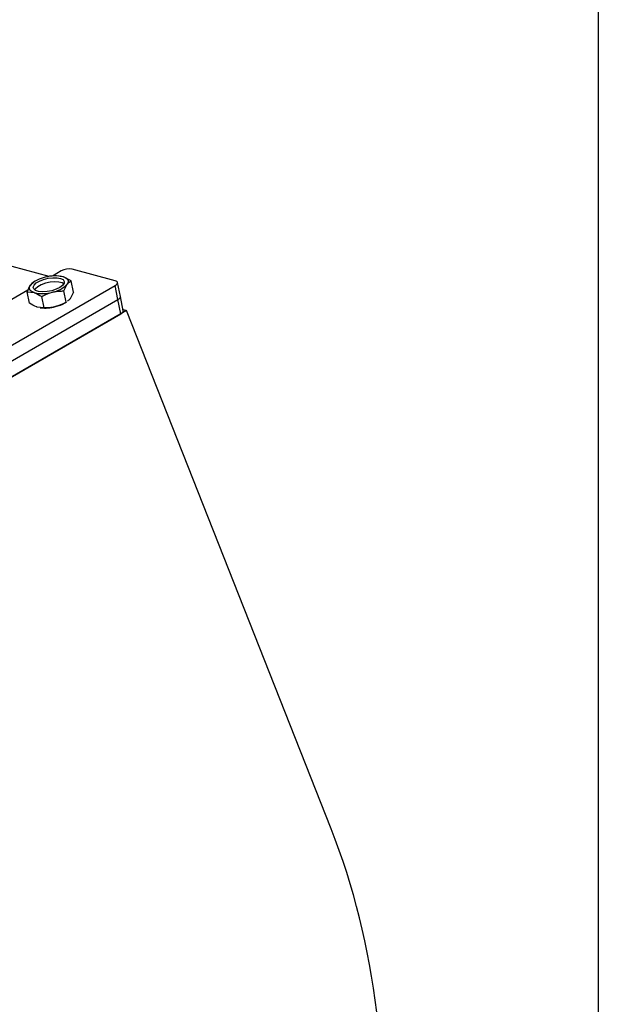
# Model space of a CAD drawing. Units: millimetres. Extents: x 58 to 1407, y 28 to 2016.
# Drawn here: x 1261 to 1407, y 608 to 856 of the extents above; entities that cross this region are included whole.
import ezdxf

# ---------------------------------------------------------------- set-up
doc = ezdxf.new("R2010")
doc.units = ezdxf.units.MM
doc.header["$LTSCALE"] = 7

msp = doc.modelspace()

# ---------------------------------------------------------------- linework, layer by layer
at = {"color": 7, "linetype": 'Continuous', "lineweight": 25}
for p, q in [((1407, 2016), (1407, 28)), ((1268.12359, 791.581016), (1258.748407, 794.092345)), ((1271.141566, 792.958739), (1268.931572, 791.682936)), ((1270.947812, 791.655542), (1270.81111, 791.672027)), ((1284.850008, 790.481894), (1273.921805, 793.40923)), ((1093.175883, 678.676269), (1284.80182, 789.299569)), ((1264.274128, 790.165449), (1263.385446, 789.384065)), ((1264.613077, 790.403737), (1264.253023, 790.195815)), ((1273.685229, 790.485251), (1271.747265, 791.476935)), ((1271.823152, 787.905455), (1272.67246, 789.594762)), ((1274.272121, 787.617157), (1273.685229, 790.485251)), ((1285.533871, 785.722093), (1284.80182, 789.299569)), ((1286.127244, 786.488958), (1285.395193, 790.066433)), ((1286.127244, 786.488958), (1285.395193, 790.066433)), ((1262.739158, 788.108132), (1225.621281, 766.680438)), ((1263.123029, 784.826663), (1262.536137, 787.694758)), ((1262.536137, 787.694758), (1264.310641, 787.501892)), ((1272.410044, 785.037361), (1271.823152, 787.905455)), ((1274.272121, 787.617157), (1273.422812, 785.92785)), ((1093.907933, 675.098794), (1285.533871, 785.722093)), ((1266.835498, 783.642114), (1266.248606, 786.510208)), ((1272.195181, 784.908178), (1272.554084, 785.115435)), ((1272.535112, 785.143239), (1272.410044, 785.037361)), ((1286.265922, 782.144618), (1285.533871, 785.722093)), ((1286.859295, 782.911482), (1286.127244, 786.488958)), ((1287.680135, 782.961026), (1093.225771, 670.704911)), ((1094.639984, 671.521319), (1286.265922, 782.144618)), ((1266.835498, 783.642114), (1265.060994, 783.83498)), ((1265.855388, 783.656983), (1265.997148, 783.639888)), ((1286.800966, 783.196529), (1287.680135, 782.961026)), ((1339.440603, 651.922072), (1287.680135, 782.961026))]:
    msp.add_line(p, q, dxfattribs=at)
at = {"color": 7, "linetype": 'Continuous', "lineweight": 25, "flags": 128}
for points in [[(1264.310641, 787.501892), (1263.922798, 787.652796), (1263.605213, 787.835125), (1263.363319, 788.045759), (1263.201255, 788.281094), (1263.121794, 788.537105), (1263.126296, 788.809409), (1263.214684, 789.093349), (1263.385446, 789.384065)], [(1268.76911, 787.983675), (1267.597835, 787.765644), (1266.464868, 787.700778), (1265.470876, 787.794839), (1264.70418, 788.039471), (1264.232906, 788.412937), (1264.098926, 788.882052), (1264.314147, 789.405135), (1264.859445, 789.935705), (1265.686367, 790.426621), (1266.721438, 790.834261), (1267.872688, 791.122406), (1269.037823, 791.265453), (1270.113315, 791.25069), (1271.003602, 791.07943), (1271.629579, 790.766891), (1271.935624, 790.340842), (1271.894545, 789.839139), (1271.50999, 789.306362), (1270.816131, 788.78985), (1269.874618, 788.335497), (1268.76911, 787.983675)], [(1271.830455, 789.708215), (1271.407111, 789.940412), (1270.576297, 790.148941), (1269.538653, 790.203506), (1268.38638, 790.099258), (1267.221862, 789.84546), (1266.148571, 789.464664), (1265.261874, 788.990705), (1264.640558, 788.465695), (1264.447066, 788.197369)], [(1271.747265, 791.476935), (1272.135108, 791.326031), (1272.452693, 791.143702), (1272.694587, 790.933068), (1272.856651, 790.697732), (1272.936112, 790.441722), (1272.93161, 790.169418), (1272.843222, 789.885478), (1272.67246, 789.594762)], [(1284.80182, 789.299569), (1285.051472, 789.465873), (1285.239034, 789.639848), (1285.357298, 789.814809), (1285.401721, 789.984031), (1285.370593, 790.141012), (1285.265113, 790.279718), (1285.089333, 790.39482), (1284.850008, 790.481894)], [(1284.80182, 789.299569), (1285.051472, 789.465873), (1285.239034, 789.639848), (1285.357298, 789.814809), (1285.401721, 789.984031), (1285.370593, 790.141012), (1285.265113, 790.279718), (1285.089333, 790.39482), (1284.850008, 790.481894)], [(1285.533871, 785.722093), (1285.783523, 785.888398), (1285.971085, 786.062373), (1286.089349, 786.237333), (1286.133771, 786.406556), (1286.127244, 786.488958)], [(1285.533871, 785.722093), (1285.783523, 785.888398), (1285.971085, 786.062373), (1286.089349, 786.237333), (1286.133771, 786.406556), (1286.127244, 786.488958)], [(1285.533871, 785.722093), (1285.783523, 785.888398), (1285.971085, 786.062373), (1286.089349, 786.237333), (1286.133771, 786.406556), (1286.127244, 786.488958)], [(1286.265922, 782.144618), (1286.515573, 782.310922), (1286.703135, 782.484897), (1286.8214, 782.659858), (1286.865822, 782.82908), (1286.859295, 782.911482)]]:
    msp.add_lwpolyline(points, dxfattribs=at)
at = {"color": 7, "linetype": 'Continuous', "lineweight": 25}
for centre, radius, start, end in [((1269.626419, 782.568735), 9.157184, 76.60844096, 105.99088428), ((1273.156024, 789.330835), 4.149666, 79.36565701, 119.04199814), ((1268.312185, 784.638903), 6.840272, 100.17548892, 136.0755285), ((1267.745721, 794.339924), 6.840272, 280.17548892, 316.0755285), ((1266.431487, 796.410092), 9.157184, 256.60844096, 285.99088428), ((1267.4464, 793.44007), 9.764431, 283.37113701, 299.09995387), ((1267.040874, 793.784678), 10.19834, 264.12591041, 285.14023244)]:
    msp.add_arc(centre, radius, start, end, dxfattribs=at)
msp.add_ellipse((1226.404637, 551.139884), major_axis=(38.069584, 172.520064), ratio=0.6979108556, start_param=1.9385592024, end_param=5.4806982954, dxfattribs=at)
for points, knots in [([(1271.747265, 791.476935), (1271.703237, 791.490978), (1271.419281, 791.581547), (1271.159371, 791.580593), (1270.93976, 791.579788)], [0, 0, 0, 0, 0.1550504611, 1, 1, 1, 1]), ([(1263.385446, 789.384065), (1263.363456, 789.353088), (1263.050218, 788.91182), (1262.783827, 788.281152), (1262.536137, 787.694758)], [0, 0, 0, 0, 0.0702005767, 1, 1, 1, 1]), ([(1272.67246, 789.594762), (1272.694613, 789.624941), (1273.010177, 790.054841), (1273.359981, 790.277875), (1273.685229, 790.485251)], [0, 0, 0, 0, 0.0702005767, 1, 1, 1, 1]), ([(1264.310641, 787.501892), (1264.354727, 787.487453), (1264.982719, 787.281765), (1265.638687, 786.881953), (1266.248606, 786.510208)], [0, 0, 0, 0, 0.0702005767, 1, 1, 1, 1]), ([(1266.248606, 786.510208), (1266.417275, 786.60115), (1267.276229, 787.064278), (1268.206528, 787.365316), (1268.954149, 787.607241)], [0, 0, 0, 0, 0.1963654078, 1, 1, 1, 1]), ([(1268.954149, 787.607241), (1269.162636, 787.654763), (1269.738238, 787.785966), (1270.700642, 787.899355), (1271.447518, 787.903414), (1271.823152, 787.905455)], [0, 0, 0, 0, 0.22014086153, 0.60777728598, 1, 1, 1, 1]), ([(1265.060994, 783.83498), (1265.016908, 783.849419), (1264.388916, 784.055107), (1263.732948, 784.454919), (1263.123029, 784.826663)], [0, 0, 0, 0, 0.0702005767, 1, 1, 1, 1]), ([(1272.410044, 785.037361), (1271.726978, 784.692611), (1270.850832, 784.250413), (1269.911504, 783.996323), (1269.704501, 783.940328)], [0, 0, 0, 0, 0.779626131, 1, 1, 1, 1]), ([(1273.422812, 785.92785), (1273.400695, 785.897457), (1273.207066, 785.631386), (1272.992394, 785.49245), (1272.802243, 785.369383)], [0, 0, 0, 0, 0.1142262781, 1, 1, 1, 1]), ([(1269.704501, 783.940328), (1268.935544, 783.80267), (1267.978696, 783.631376), (1267.023137, 783.640352), (1266.835498, 783.642114)], [0, 0, 0, 0, 0.8036345922, 1, 1, 1, 1])]:
    msp.add_open_spline(points, degree=3, knots=knots, dxfattribs=at)

doc.saveas('drawing.dxf')
